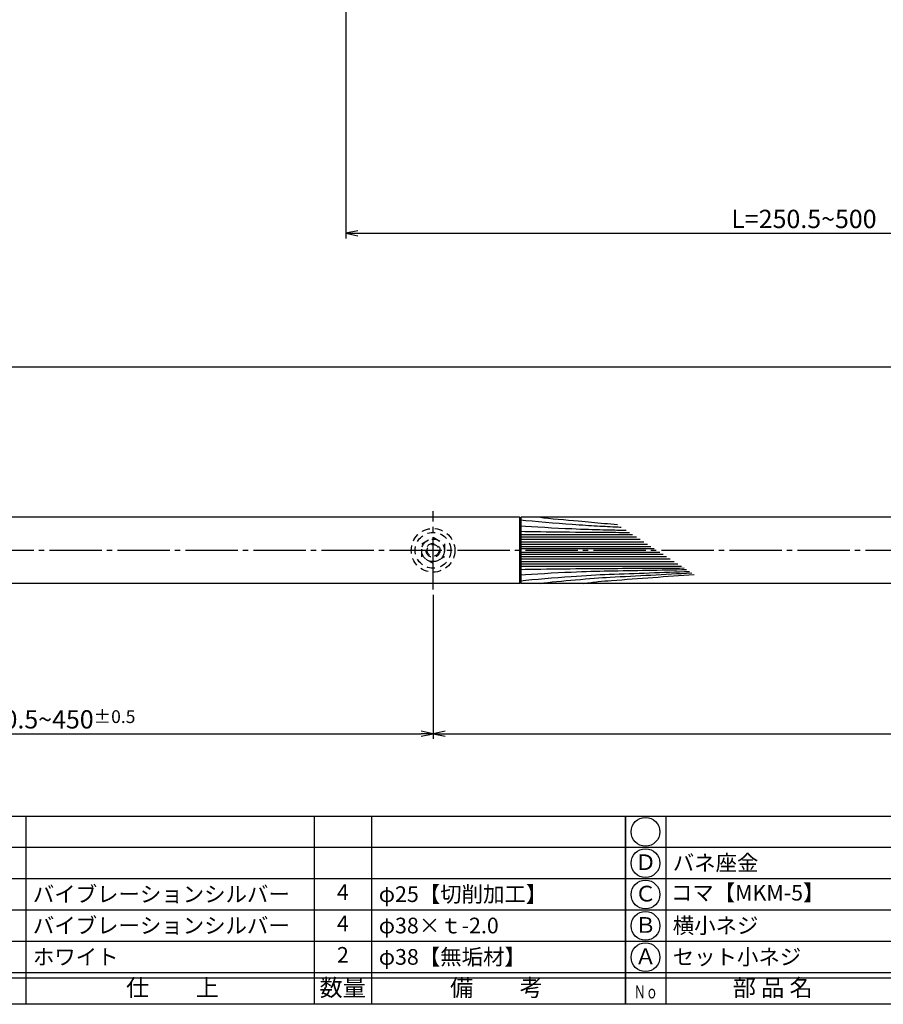
# Model space of a CAD drawing. Units: inches. Extents: x 1676 to 2483, y 423 to 983.
# Drawn here: x 1789 to 1954, y 423 to 611 of the extents above; entities that cross this region are included whole.
import ezdxf
from ezdxf.enums import TextEntityAlignment as Align

# ---------------------------------------------------------------- set-up
doc = ezdxf.new("R2010")
doc.units = ezdxf.units.IN
doc.header["$MEASUREMENT"] = 0
doc.linetypes.add('CENS', pattern=[13, 10, -1, 1, -1])
doc.linetypes.add('HIDS', pattern=[2.5, 1.5, -1])
for name, color, linetype in [('01-下書線', 251, 'Continuous'), ('02-実線-1', 7, 'Continuous'), ('03-細線', 1, 'Continuous'), ('04-破線-1', 5, 'HIDS'), ('06-中心線', 1, 'CENS'), ('10-寸法', 3, 'Continuous'), ('11-ﾈｼﾞ関連', 7, 'Continuous'), ('図枠', 7, 'Continuous'), ('図枠-文字', 4, 'Continuous'), ('図枠-細線', 251, 'Continuous'), ('図枠-部品名称', 253, 'Continuous')]:
    doc.layers.add(name, color=color, linetype=linetype)
doc.styles.add('STD', font='TXT.shx', dxfattribs={"bigfont": 'bigfont.shx'})
doc.dimstyles.new('1：1', dxfattribs={"dimtxt": 3.5, "dimasz": 2.3, "dimexe": 1, "dimexo": 1, "dimgap": 1, "dimtad": 3, "dimdsep": 46, "dimtxsty": 'STD', "dimblk1": 'ARRI', "dimblk2": 'ARRI', "dimsah": 1, "dimcen": 0, "dimclrd": 3, "dimclre": 3, "dimclrt": 4, "dimadec": 0, "dimazin": 0, "dimtfac": 0.7, "dimtmove": 0, "dimatfit": 0, "dimldrblk": 'ARRI', "dimfxl": 1, "dimtvp": 1, "dimtolj": 1, "dimtzin": 0, "dimarcsym": 0})
doc.dimstyles.new('1：3', dxfattribs={"dimtxt": 3.5, "dimasz": 2.3, "dimexe": 1, "dimexo": 1, "dimgap": 1, "dimtad": 3, "dimlfac": 3, "dimdsep": 46, "dimtxsty": 'STD', "dimblk1": 'ARRI', "dimblk2": 'ARRI', "dimsah": 1, "dimcen": 0, "dimclrd": 3, "dimclre": 3, "dimclrt": 4, "dimadec": 0, "dimazin": 0, "dimtfac": 0.7, "dimtmove": 0, "dimatfit": 0, "dimldrblk": 'ARRI', "dimfxl": 1, "dimtvp": 1, "dimtolj": 1, "dimtzin": 0, "dimarcsym": 0})

# ---------------------------------------------------------------- blocks, each defined once
blk = doc.blocks.new('A$C337F4ABC')
for p, q in [((7.2, 36.81), (7.2, 0.81)), ((51.29, 36.81), (51.29, 0.81)), ((84.36, 36.81), (84.36, 0.81)), ((139.47, 36.81), (139.47, 0.81)), ((150.49, 36.81), (150.49, 0.81)), ((198.99, 6.81), (-0.51, 6.81))]:
    blk.add_line(p, q)
for centre in [(3.34, 33.81), (3.34, 27.81), (3.34, 21.81), (3.34, 15.81), (3.34, 9.81)]:
    blk.add_circle(centre, 2.75)
at = {"layer": '図枠'}
blk.add_lwpolyline([(-0.51, 36.81), (198.99, 36.81), (198.99, 0.81), (-0.51, 0.81)], close=True, dxfattribs=at)
at = {"layer": '図枠-細線'}
for p, q in [((198.99, 30.81), (-0.51, 30.81)), ((198.99, 24.81), (-0.51, 24.81)), ((198.99, 18.81), (-0.51, 18.81)), ((198.99, 12.81), (-0.51, 12.81)), ((198.99, 5.81), (-0.51, 5.81))]:
    blk.add_line(p, q, dxfattribs=at)
at = {"layer": '図枠-文字', "style": 'STD'}
for s, p in [('部 品 名', (27.66, 3.56)), ('材\u3000質', (67.85, 3.56)), ('仕\u3000\u3000上', (112.41, 3.56)), ('数量', (144.96, 3.56)), ('備\u3000\u3000考', (174.35, 3.56))]:
    blk.add_text(s, height=3.25, dxfattribs=at).set_placement(p, align=Align.MIDDLE)
at = {"layer": '図枠-文字', "color": 4, "style": 'STD', "width": 0.950181}
blk.add_text('Ｎｏ', height=2.5, dxfattribs=at).set_placement((1.12, 1.93), (5.71, 1.93), align=Align.FIT)
blk = doc.blocks.new('ARRI')
at = {"color": 0, "linetype": 'ByBlock'}
for p, q in [((0, 0), (-1, 0.213)), ((-1, -0.213), (0, 0)), ((0, 0), (-1, 0))]:
    blk.add_line(p, q, dxfattribs=at)
blk = doc.blocks.new('*D92')
at = {"color": 3, "lineweight": -2, "transparency": 16777216}
for p, q in [((1851.56, 614.62), (1851.56, 569.09)), ((2093.57, 614.13), (2093.57, 569.09)), ((1853.86, 570.09), (2091.27, 570.09))]:
    blk.add_line(p, q, dxfattribs=at)
at = {"layer": 'Defpoints', "color": 0, "transparency": 16777216}
for p in [(1851.56, 615.62), (2093.57, 615.13), (2093.57, 570.09)]:
    blk.add_point(p, dxfattribs=at)
at = {"color": 3, "lineweight": -2, "transparency": 16777216, "xscale": 2.3, "yscale": 2.3, "zscale": 2.3, "rotation": 180}
blk.add_blockref('ARRI', (1851.56, 570.09), dxfattribs=at)
at = {"color": 3, "lineweight": -2, "transparency": 16777216, "xscale": 2.3, "yscale": 2.3, "zscale": 2.3}
blk.add_blockref('ARRI', (2093.57, 570.09), dxfattribs=at)
at = {"color": 4, "transparency": 16777216, "insert": (1972.57, 572.84), "char_height": 3.5, "attachment_point": 5, "style": 'STD'}
blk.add_mtext('\\A1;L=250.5~500【バイブレーションシルバー】', dxfattribs=at)
blk = doc.blocks.new('*D88')
at = {"layer": '10-寸法', "color": 3, "lineweight": -2, "transparency": 16777216}
for p, q in [((1718.24, 516.48), (1718.24, 545.54)), ((1720.54, 544.54), (2449.26, 544.54)), ((2451.56, 516.48), (2451.56, 545.54))]:
    blk.add_line(p, q, dxfattribs=at)
at = {"layer": 'Defpoints', "color": 0, "transparency": 16777216}
for p in [(2451.56, 544.54), (1718.24, 515.48), (2451.56, 515.48)]:
    blk.add_point(p, dxfattribs=at)
at = {"layer": '10-寸法', "color": 3, "lineweight": -2, "transparency": 16777216, "xscale": 2.3, "yscale": 2.3, "zscale": 2.3, "rotation": 180}
blk.add_blockref('ARRI', (1718.24, 544.54), dxfattribs=at)
at = {"layer": '10-寸法', "color": 3, "lineweight": -2, "transparency": 16777216, "xscale": 2.3, "yscale": 2.3, "zscale": 2.3}
blk.add_blockref('ARRI', (2451.56, 544.54), dxfattribs=at)
at = {"layer": '10-寸法', "color": 4, "transparency": 16777216, "insert": (2084.9, 547.29), "char_height": 3.5, "attachment_point": 5, "style": 'STD'}
blk.add_mtext('\\A1;L=1701~2200', dxfattribs=at)
blk = doc.blocks.new('*D89')
at = {"layer": '10-寸法', "color": 3, "lineweight": -2, "transparency": 16777216}
for p, q in [((1718.24, 502.42), (1718.24, 473.37)), ((1868.24, 500.95), (1868.24, 473.37)), ((1720.54, 474.37), (1865.94, 474.37))]:
    blk.add_line(p, q, dxfattribs=at)
at = {"layer": 'Defpoints', "color": 0, "transparency": 16777216}
for p in [(1718.24, 503.42), (1868.24, 501.95), (1868.24, 474.37)]:
    blk.add_point(p, dxfattribs=at)
at = {"layer": '10-寸法', "color": 3, "lineweight": -2, "transparency": 16777216, "xscale": 2.3, "yscale": 2.3, "zscale": 2.3, "rotation": 180}
blk.add_blockref('ARRI', (1718.24, 474.37), dxfattribs=at)
at = {"layer": '10-寸法', "color": 3, "lineweight": -2, "transparency": 16777216, "xscale": 2.3, "yscale": 2.3, "zscale": 2.3}
blk.add_blockref('ARRI', (1868.24, 474.37), dxfattribs=at)
at = {"layer": '10-寸法', "color": 4, "transparency": 16777216, "insert": (1793.24, 477.12), "char_height": 3.5, "attachment_point": 5, "style": 'STD'}
blk.add_mtext('\\A1;P=200.5~450{\\H2.450000;±0.5}', dxfattribs=at)
blk = doc.blocks.new('*D90')
at = {"layer": '10-寸法', "color": 3, "lineweight": -2, "transparency": 16777216}
for p, q in [((1868.24, 500.95), (1868.24, 473.37)), ((2301.57, 500.95), (2301.57, 473.37)), ((1870.54, 474.37), (2299.27, 474.37))]:
    blk.add_line(p, q, dxfattribs=at)
at = {"layer": 'Defpoints', "color": 0, "transparency": 16777216}
for p in [(1868.24, 501.95), (2301.57, 501.95), (2301.57, 474.37)]:
    blk.add_point(p, dxfattribs=at)
at = {"layer": '10-寸法', "color": 3, "lineweight": -2, "transparency": 16777216, "xscale": 2.3, "yscale": 2.3, "zscale": 2.3, "rotation": 180}
blk.add_blockref('ARRI', (1868.24, 474.37), dxfattribs=at)
at = {"layer": '10-寸法', "color": 3, "lineweight": -2, "transparency": 16777216, "xscale": 2.3, "yscale": 2.3, "zscale": 2.3}
blk.add_blockref('ARRI', (2301.57, 474.37), dxfattribs=at)
at = {"layer": '10-寸法', "color": 4, "transparency": 16777216, "insert": (2084.9, 477.12), "char_height": 3.5, "attachment_point": 5, "style": 'STD'}
blk.add_mtext('\\A1;P=1300{\\H2.45;±0.5}', dxfattribs=at)

msp = doc.modelspace()

# ---------------------------------------------------------------- linework, layer by layer
at = {"layer": '01-下書線', "color": 0}
for p, q in [((1884.904, 515.6183), (1884.7373, 515.785)), ((1884.7373, 515.785), (1884.7373, 503.1184)), ((1885.0707, 515.785), (1884.904, 515.6183)), ((1884.904, 515.6183), (1884.904, 503.2851)), ((1885.0707, 503.1184), (1885.0707, 515.785)), ((1884.7373, 503.1184), (1884.904, 503.2851)), ((1884.904, 503.2851), (1885.0707, 503.1184))]:
    msp.add_line(p, q, dxfattribs=at)
at = {"layer": '02-実線-1', "color": 7, "linetype": 'Continuous'}
for p, q in [((1884.7373, 515.785), (1718.5379, 515.785)), ((2284.7311, 515.785), (1885.0707, 515.785)), ((1884.7373, 503.1184), (1718.5379, 503.1184)), ((2284.7311, 503.1184), (1885.0707, 503.1184))]:
    msp.add_line(p, q, dxfattribs=at)
at = {"layer": '03-細線', "color": 1, "linetype": 'Continuous'}
for p, q in [((1884.904, 512.485), (1906.3937, 512.485)), ((1884.904, 512.0208), (1907.1085, 512.0208)), ((1884.904, 511.5566), (1907.8232, 511.5566)), ((1884.904, 511.0924), (1908.538, 511.0924)), ((1884.904, 510.6283), (1909.2527, 510.6283)), ((1884.904, 510.2105), (1909.896, 510.2105)), ((1884.904, 509.7928), (1910.5393, 509.7928)), ((1884.904, 509.1106), (1911.5897, 509.1106)), ((1884.904, 508.6929), (1912.233, 508.6929)), ((1884.904, 508.2751), (1912.8763, 508.2751)), ((1884.904, 507.8109), (1913.5911, 507.8109)), ((1884.904, 507.3468), (1914.3058, 507.3468)), ((1884.904, 506.8826), (1915.0206, 506.8826)), ((1884.904, 506.4184), (1915.7354, 506.4184))]:
    msp.add_line(p, q, dxfattribs=at)
for points, knots in [([(1884.904, 514.156), (1887.4561, 513.9477), (1894.512, 513.5892), (1898.9125, 513.4317), (1900.7573, 513.3917), (1900.7576, 513.3917), (1900.7578, 513.3917), (1900.758, 513.3917), (1901.7457, 513.3703), (1902.7334, 513.3488), (1903.7211, 513.3274), (1904.1954, 513.3171), (1904.6697, 513.3068), (1905.144, 513.2966)], [0, 0, 0, 0, 21.82563448, 37.56489905, 37.56489905, 37.56489905, 37.56678688, 37.56678688, 37.56678688, 45.99359798, 45.99359798, 45.99359798, 50.03994793, 50.03994793, 50.03994793, 50.03994793]), ([(1884.9309, 515.3119), (1887.5939, 514.9728), (1894.197, 514.4736), (1898.1525, 514.2026), (1899.6183, 514.1271), (1899.6186, 514.127), (1899.6189, 514.127), (1899.6193, 514.127), (1900.9488, 514.0585), (1902.2783, 513.9899), (1903.6078, 513.9213), (1903.8156, 513.9106), (1904.0235, 513.8999), (1904.2314, 513.8892)], [0.59706613, 0.59706613, 0.59706613, 0.59706613, 21.91198245, 34.43821576, 34.43821576, 34.43821576, 34.4410551, 34.4410551, 34.4410551, 45.80243936, 45.80243936, 45.80243936, 47.57884124, 47.57884124, 47.57884124, 47.57884124]), ([(1888.7602, 515.785), (1890.3669, 515.5333), (1895.3878, 515.164), (1897.7557, 514.9118), (1898.5108, 514.842), (1898.5113, 514.842), (1898.5118, 514.8419), (1898.5124, 514.8419), (1900.1649, 514.6892), (1901.8174, 514.5364), (1903.4699, 514.3837)], [0, 0, 0, 0, 13.85672283, 20.33293767, 20.33293767, 20.33293767, 20.33747087, 20.33747087, 20.33747087, 34.51022166, 34.51022166, 34.51022166, 34.51022166]), ([(1884.904, 513.0884), (1889.5515, 513.01), (1896.8623, 512.9317), (1901.5101, 512.9057), (1901.5102, 512.9057), (1901.5103, 512.9057), (1901.5103, 512.9057), (1902.2606, 512.9015), (1903.0108, 512.8974), (1903.7611, 512.8932), (1904.4349, 512.8894), (1905.1087, 512.8856), (1905.7825, 512.8819)], [0, 0, 0, 0, 39.63065351, 39.63065351, 39.63065351, 39.63125395, 39.63125395, 39.63125395, 46.02850237, 46.02850237, 46.02850237, 51.7739072, 51.7739072, 51.7739072, 51.7739072]), ([(1884.904, 505.815), (1889.6187, 505.8945), (1896.9966, 505.974), (1901.7116, 505.9987), (1901.7151, 505.9988), (1901.7185, 505.9988), (1901.722, 505.9988), (1906.5693, 506.0242), (1911.4166, 506.0497), (1916.264, 506.0751)], [0, 0, 0, 0, 40.20326267, 40.20326267, 40.20326267, 40.23292633, 40.23292633, 40.23292633, 81.58218217, 81.58218217, 81.58218217, 81.58218217]), ([(1884.904, 504.7474), (1887.4561, 504.9557), (1894.8444, 505.3413), (1899.5787, 505.4943), (1901.7571, 505.5309), (1901.7573, 505.5309), (1901.7575, 505.5309), (1901.7578, 505.5309), (1906.7438, 505.6145), (1911.7298, 505.6981), (1916.7158, 505.7817)], [0, 0, 0, 0, 21.82563448, 40.40792475, 40.40792475, 40.40792475, 40.40969006, 40.40969006, 40.40969006, 82.94035652, 82.94035652, 82.94035652, 82.94035652]), ([(1884.9275, 503.5949), (1887.5939, 503.9305), (1894.9507, 504.5253), (1899.6665, 504.796), (1901.8923, 504.8746), (1901.8926, 504.8747), (1901.8929, 504.8747), (1901.8932, 504.8747), (1907.0208, 505.0558), (1912.1484, 505.2368), (1917.276, 505.4179)], [0.59706613, 0.59706613, 0.59706613, 0.59706613, 21.91198245, 40.91230506, 40.91230506, 40.91230506, 40.91475245, 40.91475245, 40.91475245, 84.68478654, 84.68478654, 84.68478654, 84.68478654]), ([(1888.7602, 503.1184), (1890.3669, 503.3701), (1896.5678, 503.9242), (1900.1286, 504.2146), (1902.077, 504.3177), (1902.0774, 504.3177), (1902.0779, 504.3178), (1902.0783, 504.3178), (1907.2848, 504.5932), (1912.4913, 504.8686), (1917.6978, 505.144)], [0, 0, 0, 0, 13.85672283, 30.51008022, 30.51008022, 30.51008022, 30.51369173, 30.51369173, 30.51369173, 75.01432905, 75.01432905, 75.01432905, 75.01432905]), ([(1897.0501, 503.1184), (1897.9775, 503.2397), (1899.7479, 503.4713), (1901.5236, 503.6311), (1902.3702, 503.6934), (1902.3707, 503.6934), (1902.3713, 503.6935), (1902.3718, 503.6935), (1907.6291, 504.0805), (1912.8865, 504.4674), (1918.1438, 504.8544)], [0, 0, 0, 0, 7.97160463, 15.21775291, 15.21775291, 15.21775291, 15.22247935, 15.22247935, 15.22247935, 60.22182323, 60.22182323, 60.22182323, 60.22182323])]:
    msp.add_open_spline(points, degree=3, knots=knots, dxfattribs=at)
at = {"layer": '04-破線-1', "color": 5, "linetype": 'HIDS'}
msp.add_circle((1868.2364, 509.4517), 4.1666, dxfattribs=at)
at = {"layer": '04-破線-1'}
msp.add_circle((1868.2364, 509.4517), 3.4166, dxfattribs=at)
at = {"layer": '06-中心線', "color": 1, "linetype": 'CENS'}
for p, q in [((1868.2364, 501.9518), (1868.2364, 516.9516)), ((2454.8972, 509.4517), (1714.9046, 509.4517))]:
    msp.add_line(p, q, dxfattribs=at)
at = {"layer": '11-ﾈｼﾞ関連', "color": 5, "linetype": 'HIDS'}
for p, q in [((1866.0697, 510.7026), (1868.2364, 511.9535)), ((1866.0697, 508.2008), (1866.0697, 510.7026)), ((1868.2364, 511.9535), (1870.403, 510.7026)), ((1870.403, 510.7026), (1870.403, 508.2008)), ((1868.2364, 506.9499), (1866.0697, 508.2008)), ((1870.403, 508.2008), (1868.2364, 506.9499))]:
    msp.add_line(p, q, dxfattribs=at)
for radius in [2.1666, 1.3333, 1.125]:
    msp.add_circle((1868.2364, 509.4517), radius, dxfattribs=at)
at = {"layer": '図枠'}
msp.add_lwpolyline([(1676.4953, 982.6176), (2483.4953, 982.6176), (2483.4953, 422.6176), (1676.4953, 422.6176)], close=True, dxfattribs=at)

# ---------------------------------------------------------------- block references
for p in [(1706.009, 421.8093), (1905.509, 421.8093)]:
    msp.add_blockref('A$C337F4ABC', p, dxfattribs=at)

# ---------------------------------------------------------------- texts
at = {"layer": '図枠-部品名称', "style": 'STD'}
for s, p in [('Ｄ', (1908.8605, 449.4009)), ('4', (1850.9934, 443.6848)), ('Ｃ', (1908.8605, 443.4009)), ('4', (1850.9934, 437.6848)), ('Ｂ', (1908.8605, 437.4009)), ('2', (1850.9934, 431.6848)), ('Ａ', (1908.8605, 431.4009))]:
    msp.add_text(s, height=3, dxfattribs=at).set_placement(p, align=Align.MIDDLE)
for s, p in [('バネ座金', (1914.0703, 449.6848)), ('バイブレーションシルバー', (1791.725, 443.6848)), ('φ25【切削加工】', (1857.8576, 443.6848)), ('コマ【MKM-5】', (1913.7091, 443.9609)), ('バイブレーションシルバー', (1791.725, 437.6848)), ('φ38×ｔ-2.0', (1857.8576, 437.6848)), ('横小ネジ', (1914.0703, 437.6848)), ('ホワイト', (1791.725, 431.6848)), ('φ38【無垢材】', (1857.8576, 431.6848)), ('セット小ネジ', (1914.0703, 431.6848))]:
    msp.add_text(s, height=3, dxfattribs=at).set_placement(p, align=Align.MIDDLE_LEFT)

# ---------------------------------------------------------------- dimensions: what is measured, and where the dimension line sits
at = {"color": 251}
dim = msp.add_linear_dim(base=(2093.5739, 570.0884), p1=(1851.5639, 615.6176), p2=(2093.5739, 615.1305), text='L=250.5~500【バイブレーションシルバー】', dimstyle='1：1', override={"dimscale": 0, "dimtix": 0, "dimtofl": 1, "dimtmove": 0, "dimatfit": 0}, dxfattribs=at)
dim.commit()
dim.dimension.update_dxf_attribs({"geometry": '*D92', "text_midpoint": (1972.5689, 572.8384)})
at = {"layer": '10-寸法'}
for base, p1, p2, text, override, picture, middle in [((2451.5639, 544.5382), (1718.2379, 515.485), (2451.5639, 515.485), 'L=1701~<>', {"dimdec": 1}, '*D88', (2084.9009, 547.2882)), ((1868.2364, 474.3652), (1718.2379, 503.4184), (1868.2364, 501.9518), 'P=200.5~<>', {"dimgap": 1, "dimtol": 1, "dimlim": 0, "dimtp": 0.5, "dimtm": 0.5, "dimtdec": 1}, '*D89', (1793.2371, 477.1152)), ((2301.5654, 474.3652), (1868.2364, 501.9518), (2301.5654, 501.9518), 'P=<>', {"dimgap": 1, "dimdec": 1, "dimtol": 1, "dimlim": 0, "dimtp": 0.5, "dimtm": 0.5, "dimtdec": 1}, '*D90', (2084.9009, 477.1152))]:
    dim = msp.add_linear_dim(base=base, p1=p1, p2=p2, text=text, dimstyle='1：3', override=override, dxfattribs=at)
    dim.commit()
    dim.dimension.update_dxf_attribs({"geometry": picture, "text_midpoint": middle})

doc.saveas('drawing.dxf')
